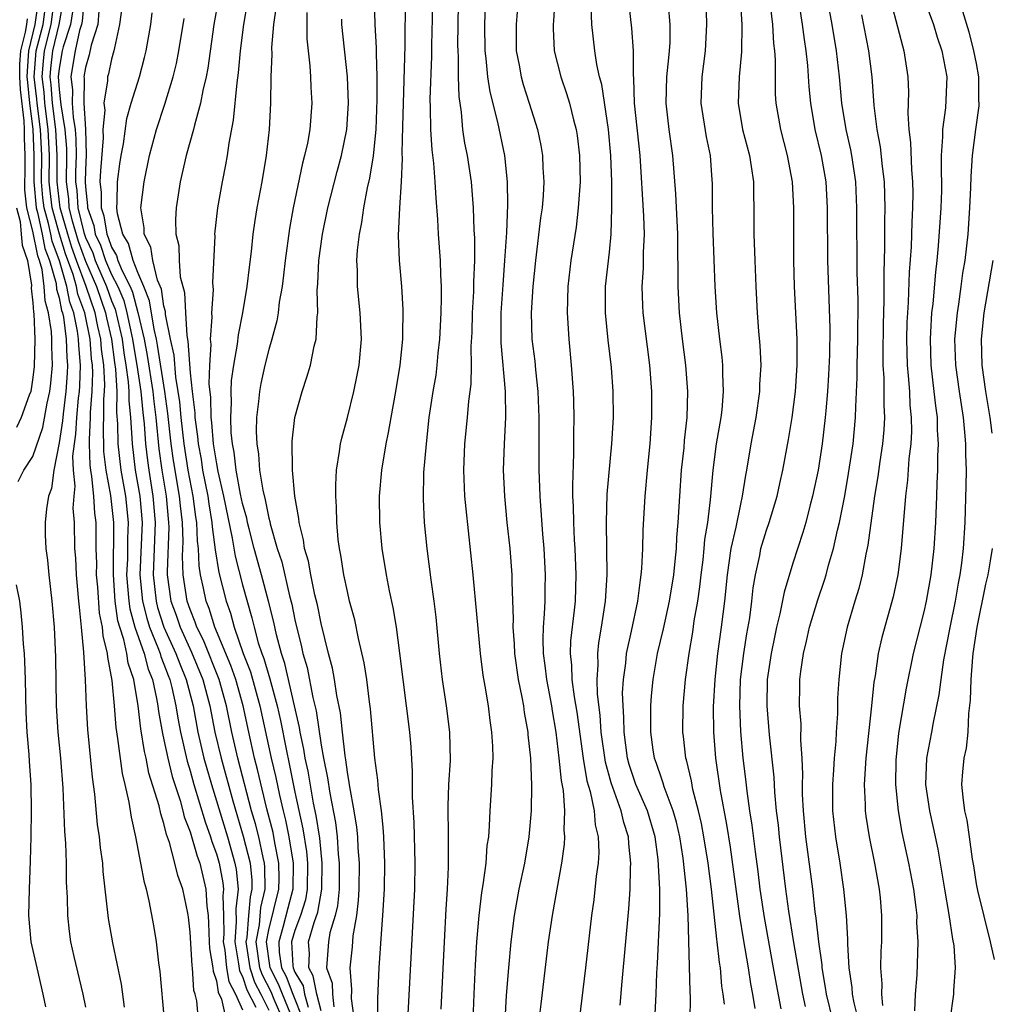
# Model space of a CAD drawing. Units: inches. Extents: x 2505000 to 2508000, y 1485000 to 1488000.
# Drawn here: x 2505760 to 2505834, y 1485650 to 1485725 of the extents above; entities that cross this region are included whole.
import ezdxf

# ---------------------------------------------------------------- set-up
doc = ezdxf.new("R2010")
doc.units = ezdxf.units.IN
doc.header["$MEASUREMENT"] = 0
doc.layers.add('LD25051485_2ft', color=232, linetype='Continuous')

msp = doc.modelspace()

# ---------------------------------------------------------------- linework, layer by layer
at = {"layer": 'LD25051485_2ft'}
for points, elevation in [([(2505822.048, 1485649), (2505821.572, 1485651), (2505821.511, 1485651.511), (2505821.245, 1485653), (2505821.233, 1485653.233), (2505820.987, 1485655), (2505820.795, 1485656.795), (2505820.719, 1485657.281), (2505820.521, 1485659), (2505820.009, 1485663), (2505819.814, 1485665), (2505819.747, 1485666.253), (2505819.739, 1485667), (2505819.771, 1485667.771), (2505819.719, 1485669), (2505819.623, 1485670.377), (2505819.636, 1485671.636), (2505819.517, 1485673), (2505819.528, 1485674.472), (2505819.54, 1485675), (2505819.611, 1485675.61), (2505819.818, 1485677), (2505820.057, 1485677.943), (2505820.284, 1485679), (2505820.904, 1485681.096), (2505821.417, 1485682.583), (2505821.543, 1485683), (2505821.737, 1485683.737), (2505822.119, 1485685), (2505822.421, 1485686.421), (2505822.57, 1485687), (2505822.965, 1485689.036), (2505823.266, 1485690.734), (2505823.607, 1485693), (2505823.801, 1485695), (2505823.813, 1485695.813), (2505823.928, 1485698.071), (2505823.922, 1485699), (2505823.966, 1485701), (2505823.986, 1485703.986), (2505823.929, 1485706.07), (2505823.898, 1485711), (2505823.81, 1485713), (2505823.512, 1485715), (2505823.433, 1485715.433), (2505823.08, 1485717), (2505822.759, 1485719), (2505822.579, 1485721), (2505822.342, 1485723), (2505822.003, 1485725), (2505821, 1485730.51)], 7782), ([(2505768.003, 1485728.003), (2505767.615, 1485725), (2505767.218, 1485723.218), (2505767.182, 1485723), (2505767, 1485722.356), (2505766.769, 1485721.23), (2505766.7, 1485721), (2505766.694, 1485720.694), (2505766.415, 1485719), (2505766.475, 1485718.476), (2505766.335, 1485717), (2505766.351, 1485716.351), (2505766.156, 1485713.845), (2505766.118, 1485713), (2505766.203, 1485712.203), (2505766.196, 1485711), (2505766.414, 1485710.414), (2505766.633, 1485709), (2505766.752, 1485708.752), (2505767, 1485708.002), (2505767.383, 1485707.383), (2505767.486, 1485707), (2505767.803, 1485706.197), (2505768.412, 1485705), (2505768.588, 1485704.588), (2505769.012, 1485703.011), (2505769.483, 1485701), (2505769.73, 1485699.73), (2505770.147, 1485697), (2505770.219, 1485696.219), (2505770.378, 1485695), (2505770.62, 1485692.62), (2505770.85, 1485691), (2505771.176, 1485689), (2505771.359, 1485687), (2505771.37, 1485686.63), (2505771.242, 1485683.242), (2505771.251, 1485683), (2505771.53, 1485681), (2505771.922, 1485679.922), (2505772.226, 1485679), (2505773.094, 1485677.094), (2505773.958, 1485675), (2505774.503, 1485673), (2505774.896, 1485671), (2505775.359, 1485669), (2505776.253, 1485665.748), (2505777.057, 1485663.057), (2505777.578, 1485661), (2505777.704, 1485659.704), (2505777.712, 1485659), (2505777.573, 1485658.427), (2505777.444, 1485657), (2505777.314, 1485655.314), (2505777.255, 1485655), (2505777.552, 1485653), (2505777.912, 1485651.912), (2505778.39, 1485651), (2505779, 1485649.77)], 7738), ([(2505826.142, 1485728.143), (2505827.365, 1485723.365), (2505827.484, 1485723), (2505827.788, 1485721), (2505827.832, 1485719.832), (2505827.816, 1485719), (2505827.777, 1485718.223), (2505827.851, 1485717), (2505827.988, 1485715.988), (2505828.063, 1485713.937), (2505828.149, 1485713), (2505828.16, 1485712.16), (2505828.147, 1485711), (2505828.084, 1485709.916), (2505828.029, 1485708.029), (2505827.891, 1485706.109), (2505827.817, 1485703.817), (2505827.754, 1485703), (2505827.717, 1485702.283), (2505827.685, 1485701), (2505827.732, 1485699), (2505827.821, 1485698.178), (2505827.902, 1485697), (2505827.947, 1485695.947), (2505828.048, 1485695), (2505828.059, 1485693.94), (2505828.006, 1485693), (2505827.866, 1485691.866), (2505827.77, 1485690.23), (2505827.615, 1485689), (2505827.288, 1485685), (2505827.03, 1485683), (2505826.671, 1485681.329), (2505825.794, 1485678.206), (2505825.525, 1485677), (2505825.28, 1485675.28), (2505825.192, 1485674.809), (2505825.019, 1485673), (2505824.583, 1485669), (2505824.459, 1485667), (2505824.528, 1485665.472), (2505824.53, 1485665), (2505824.583, 1485664.583), (2505824.831, 1485663), (2505825.244, 1485661), (2505825.597, 1485659), (2505825.664, 1485658.337), (2505825.775, 1485657), (2505825.769, 1485655), (2505825.725, 1485654.275), (2505825.699, 1485653), (2505825.789, 1485651.789), (2505825.772, 1485651), (2505825.859, 1485650.141)], 7786), ([(2505761.431, 1485727), (2505761.153, 1485725), (2505760.654, 1485723), (2505760.551, 1485721.45), (2505760.54, 1485721), (2505760.571, 1485720.571), (2505760.748, 1485719), (2505760.992, 1485717.008), (2505761.078, 1485715), (2505761.064, 1485713), (2505761.243, 1485711), (2505761.339, 1485710.661), (2505761.709, 1485709), (2505761.913, 1485707.913), (2505762.26, 1485707), (2505762.764, 1485705.236), (2505762.806, 1485704.806), (2505763, 1485704.143), (2505763.184, 1485703.184), (2505763.253, 1485703), (2505763.321, 1485702.679), (2505763.543, 1485701), (2505763.58, 1485699.58), (2505763.63, 1485699), (2505763.61, 1485698.39), (2505763.516, 1485697), (2505763.294, 1485695.294), (2505763.252, 1485694.748), (2505763, 1485693.079), (2505762.594, 1485691), (2505762.411, 1485689.589), (2505762.192, 1485689), (2505762.033, 1485688.033), (2505761.934, 1485687), (2505761.94, 1485686.06), (2505761.982, 1485685), (2505762.112, 1485684.112), (2505762.213, 1485683), (2505762.451, 1485681), (2505762.615, 1485679), (2505762.716, 1485676.716), (2505762.784, 1485673), (2505762.905, 1485671), (2505763.107, 1485669), (2505763.29, 1485666.71), (2505763.4, 1485663.4), (2505763.48, 1485662.52), (2505763.527, 1485661), (2505763.542, 1485659.542), (2505763.616, 1485658.384), (2505763.634, 1485657), (2505763.772, 1485655.772), (2505763.875, 1485655), (2505764.119, 1485653.881), (2505764.799, 1485651), (2505765, 1485649.99)], 7724), ([(2505767.998, 1485650.002), (2505767.75, 1485651.75), (2505767.094, 1485654.906), (2505766.777, 1485656.777), (2505766.366, 1485660.366), (2505766.325, 1485661), (2505766.158, 1485662.157), (2505766.077, 1485663), (2505765.939, 1485663.939), (2505765.735, 1485666.265), (2505765.55, 1485667.55), (2505765.193, 1485671.193), (2505765.09, 1485673), (2505765.021, 1485674.979), (2505764.896, 1485677.104), (2505764.717, 1485679), (2505764.541, 1485680.541), (2505764.511, 1485681), (2505764.32, 1485683), (2505764.261, 1485684.261), (2505764.206, 1485685), (2505764.174, 1485687), (2505764.079, 1485688.079), (2505764.135, 1485689), (2505764.22, 1485689.78), (2505764.1, 1485691), (2505764.055, 1485692.055), (2505764.161, 1485693), (2505764.271, 1485693.729), (2505764.341, 1485695), (2505764.484, 1485696.484), (2505764.551, 1485697), (2505764.579, 1485697.42), (2505764.632, 1485699), (2505764.502, 1485700.502), (2505764.489, 1485701), (2505764.411, 1485701.589), (2505764.112, 1485703), (2505763.808, 1485703.809), (2505763.58, 1485705), (2505763.032, 1485706.968), (2505762.466, 1485708.466), (2505762.366, 1485709), (2505762.183, 1485709.817), (2505761.85, 1485711), (2505761.765, 1485711.765), (2505761.657, 1485713), (2505761.67, 1485715), (2505761.577, 1485717), (2505761.327, 1485719), (2505761.305, 1485719.305), (2505761.102, 1485721), (2505761.253, 1485723), (2505761.772, 1485725), (2505762.038, 1485727)], 7726), ([(2505771.039, 1485649), (2505770.714, 1485652.714), (2505770.607, 1485653.393), (2505770.424, 1485655), (2505770.225, 1485656.225), (2505769.87, 1485658.13), (2505769.668, 1485659), (2505769.507, 1485659.507), (2505769.247, 1485661), (2505768.847, 1485663), (2505768.511, 1485664.511), (2505768.348, 1485665.652), (2505768.041, 1485667), (2505767.827, 1485667.827), (2505767.485, 1485670.515), (2505767.343, 1485671.343), (2505767.224, 1485673), (2505767.053, 1485674.947), (2505766.709, 1485676.709), (2505766.695, 1485677), (2505766.349, 1485678.348), (2505766.303, 1485679), (2505766.084, 1485680.084), (2505765.943, 1485682.057), (2505765.861, 1485683), (2505765.87, 1485683.87), (2505765.832, 1485685), (2505765.814, 1485687), (2505765.718, 1485687.718), (2505765.642, 1485689), (2505765.502, 1485690.498), (2505765.41, 1485691), (2505765.367, 1485691.367), (2505765.311, 1485693), (2505765.306, 1485693.305), (2505765.394, 1485695), (2505765.395, 1485695.395), (2505765.529, 1485697), (2505765.573, 1485698.427), (2505765.543, 1485699), (2505765.479, 1485699.479), (2505765.372, 1485701), (2505764.971, 1485703), (2505764.433, 1485704.433), (2505764.324, 1485705), (2505764.064, 1485705.936), (2505763.495, 1485707.495), (2505763.021, 1485709), (2505762.456, 1485711), (2505762.31, 1485712.311), (2505762.25, 1485713), (2505762.262, 1485715), (2505762.162, 1485717), (2505761.909, 1485719), (2505761.849, 1485719.849), (2505761.712, 1485721), (2505761.796, 1485722.204), (2505761.887, 1485723), (2505762.391, 1485725), (2505762.647, 1485727)], 7728), ([(2505764.901, 1485727), (2505764.746, 1485725.254), (2505764.703, 1485725), (2505764.558, 1485724.558), (2505764.219, 1485723), (2505764.055, 1485721.945), (2505763.886, 1485721), (2505764.007, 1485720.007), (2505763.998, 1485719), (2505764.064, 1485717.936), (2505764.224, 1485717), (2505764.277, 1485716.277), (2505764.294, 1485715), (2505764.258, 1485713.742), (2505764.253, 1485713), (2505764.34, 1485712.34), (2505764.424, 1485711), (2505764.882, 1485709.118), (2505765, 1485708.758), (2505765.569, 1485707.569), (2505765.757, 1485707), (2505766.618, 1485705), (2505767, 1485703.916), (2505767.274, 1485703.274), (2505767.8, 1485701), (2505767.934, 1485699.935), (2505768.097, 1485699), (2505768.272, 1485697.728), (2505768.313, 1485697), (2505768.312, 1485696.312), (2505768.446, 1485695), (2505768.558, 1485693.441), (2505768.566, 1485693), (2505768.814, 1485691), (2505769.15, 1485689), (2505769.326, 1485687), (2505769.167, 1485683), (2505769.353, 1485681), (2505769.682, 1485679.682), (2505769.9, 1485679), (2505770.536, 1485677.463), (2505770.7, 1485677), (2505770.761, 1485676.761), (2505771, 1485676.178), (2505771.314, 1485675.314), (2505771.445, 1485675), (2505771.6, 1485674.4), (2505771.909, 1485673), (2505772.053, 1485672.053), (2505772.255, 1485671), (2505772.768, 1485668.768), (2505773, 1485668.043), (2505773.293, 1485667), (2505774.14, 1485664.14), (2505774.552, 1485663), (2505774.65, 1485662.65), (2505775, 1485661.715), (2505775.21, 1485661), (2505775.494, 1485659.494), (2505775.543, 1485659), (2505775.488, 1485658.512), (2505775.546, 1485657), (2505775.573, 1485655.573), (2505775.53, 1485655), (2505775.64, 1485654.36), (2505775.783, 1485653), (2505775.955, 1485651.956), (2505776.469, 1485651), (2505777, 1485649.799)], 7734), ([(2505787.316, 1485649), (2505787.33, 1485650.67), (2505787.436, 1485653), (2505787.596, 1485655.596), (2505787.714, 1485657), (2505787.832, 1485659), (2505787.867, 1485661), (2505787.79, 1485663), (2505787.746, 1485663.746), (2505787.604, 1485665), (2505787.374, 1485666.626), (2505787.328, 1485667.328), (2505787.096, 1485669), (2505786.769, 1485672.77), (2505786.686, 1485673.314), (2505786.48, 1485675), (2505786.288, 1485676.288), (2505785.849, 1485678.151), (2505785.566, 1485679.566), (2505785.176, 1485681), (2505785, 1485681.721), (2505784.73, 1485683), (2505784.51, 1485684.51), (2505784.395, 1485685), (2505784.301, 1485685.699), (2505784.197, 1485687), (2505784.179, 1485688.179), (2505784.124, 1485689), (2505784.118, 1485689.881), (2505784.182, 1485691), (2505784.409, 1485692.41), (2505784.469, 1485693), (2505784.566, 1485693.434), (2505785, 1485695.002), (2505785.504, 1485697), (2505785.756, 1485698.244), (2505785.892, 1485699), (2505786.07, 1485701), (2505785.989, 1485703), (2505785.785, 1485705), (2505785.772, 1485706.228), (2505785.729, 1485707), (2505785.768, 1485707.769), (2505785.92, 1485709), (2505786.106, 1485709.894), (2505786.247, 1485711), (2505786.532, 1485712.531), (2505786.716, 1485713.284), (2505787.008, 1485714.992), (2505787.203, 1485717), (2505787.279, 1485719.279), (2505787.272, 1485721), (2505787.216, 1485722.784), (2505787.224, 1485723.225), (2505787.131, 1485725), (2505787.083, 1485726.917)], 7754), ([(2505789.628, 1485649), (2505790.149, 1485659), (2505790.188, 1485661), (2505790.095, 1485664.094), (2505789.968, 1485666.032), (2505789.978, 1485667.978), (2505789.864, 1485669.864), (2505789.77, 1485671), (2505789.525, 1485673), (2505789.257, 1485675), (2505789.016, 1485677.016), (2505788.751, 1485679), (2505788.505, 1485680.505), (2505788.221, 1485681.779), (2505787.986, 1485683), (2505787.655, 1485685), (2505787.479, 1485687), (2505787.462, 1485689), (2505787.63, 1485691), (2505787.963, 1485693), (2505788.148, 1485693.853), (2505788.339, 1485695), (2505788.7, 1485697), (2505789.032, 1485699), (2505789.23, 1485701), (2505789.243, 1485701.243), (2505789.265, 1485703.265), (2505789.166, 1485705), (2505788.99, 1485707), (2505788.909, 1485708.909), (2505788.998, 1485711), (2505789.128, 1485713), (2505789.211, 1485714.789), (2505789.186, 1485715.186), (2505789.225, 1485717.225), (2505789.402, 1485723.402), (2505789.45, 1485727)], 7756), ([(2505791.536, 1485727.536), (2505791.434, 1485723.434), (2505791.432, 1485722.568), (2505791.304, 1485719.304), (2505791.334, 1485718.666), (2505791.341, 1485717), (2505791.438, 1485715.438), (2505791.578, 1485714.422), (2505791.69, 1485713), (2505791.742, 1485711.742), (2505791.883, 1485710.117), (2505791.933, 1485709), (2505792.077, 1485707), (2505792.099, 1485705.901), (2505792.161, 1485705), (2505792.17, 1485704.17), (2505792.137, 1485703), (2505792.036, 1485701), (2505791.916, 1485699.916), (2505791.84, 1485699), (2505791.747, 1485698.253), (2505791.534, 1485697), (2505791.231, 1485695), (2505791.005, 1485693), (2505790.82, 1485690.82), (2505790.782, 1485688.782), (2505790.875, 1485687), (2505791.075, 1485685), (2505791.376, 1485682.624), (2505791.606, 1485681), (2505791.757, 1485679.757), (2505792.003, 1485677), (2505792.232, 1485675), (2505792.546, 1485673), (2505792.8, 1485671), (2505792.837, 1485668.837), (2505792.729, 1485667), (2505792.659, 1485665.341), (2505792.692, 1485663), (2505792.695, 1485660.695), (2505792.617, 1485659), (2505792.515, 1485657.485), (2505792.382, 1485655), (2505792.148, 1485649.852)], 7758), ([(2505800.83, 1485727), (2505800.732, 1485725.268), (2505800.703, 1485725), (2505800.705, 1485724.705), (2505800.793, 1485723), (2505801.285, 1485721), (2505801.734, 1485719.734), (2505801.952, 1485719), (2505802.267, 1485717.733), (2505802.472, 1485717), (2505802.544, 1485716.544), (2505802.727, 1485715), (2505802.762, 1485713), (2505802.631, 1485711), (2505802.456, 1485709.544), (2505802.064, 1485707), (2505801.842, 1485705), (2505801.785, 1485703), (2505801.898, 1485701), (2505802.086, 1485699), (2505802.23, 1485697), (2505802.26, 1485696.26), (2505802.282, 1485695), (2505802.255, 1485693.746), (2505802.261, 1485692.261), (2505802.177, 1485689.823), (2505802.199, 1485689), (2505802.243, 1485688.244), (2505802.261, 1485687), (2505802.325, 1485685.675), (2505802.374, 1485685), (2505802.452, 1485683), (2505802.379, 1485681), (2505802.316, 1485680.316), (2505802.04, 1485677.961), (2505802.011, 1485677), (2505802.109, 1485676.109), (2505802.142, 1485675), (2505802.319, 1485673.681), (2505802.515, 1485672.515), (2505802.995, 1485668.995), (2505803.279, 1485667.279), (2505803.528, 1485666.472), (2505803.828, 1485665), (2505803.918, 1485663.918), (2505804.158, 1485663), (2505804.193, 1485661.807), (2505804.143, 1485661), (2505803.999, 1485659.999), (2505803.811, 1485658.189), (2505803.631, 1485657), (2505803.169, 1485653), (2505802.684, 1485649)], 7766), ([(2505813.78, 1485650.22), (2505813.695, 1485651), (2505813.595, 1485651.595), (2505813.473, 1485653), (2505813.4, 1485653.4), (2505813.239, 1485655), (2505813.204, 1485655.204), (2505812.795, 1485659), (2505812.537, 1485661), (2505812.217, 1485663), (2505812.03, 1485664.03), (2505811.806, 1485665), (2505811.382, 1485666.618), (2505811.268, 1485667.268), (2505810.889, 1485668.889), (2505810.847, 1485669), (2505810.665, 1485670.665), (2505810.613, 1485671), (2505810.641, 1485673), (2505810.816, 1485675), (2505811.086, 1485677), (2505811.367, 1485678.632), (2505811.484, 1485679.484), (2505811.751, 1485681), (2505811.912, 1485682.088), (2505812.006, 1485683), (2505812.151, 1485684.15), (2505812.239, 1485685), (2505812.291, 1485685.709), (2505812.512, 1485687), (2505812.729, 1485688.73), (2505812.917, 1485691), (2505813.188, 1485693), (2505813.527, 1485695), (2505813.603, 1485695.604), (2505813.723, 1485697), (2505813.656, 1485698.344), (2505813.661, 1485699), (2505813.61, 1485699.61), (2505813.429, 1485701), (2505813.205, 1485703), (2505813.083, 1485705), (2505812.928, 1485709.072), (2505812.885, 1485711), (2505812.874, 1485712.874), (2505812.859, 1485713.141), (2505812.714, 1485715), (2505812.426, 1485716.426), (2505812.02, 1485719), (2505812.075, 1485721), (2505812.336, 1485723), (2505812.452, 1485725), (2505812.387, 1485727)], 7774), ([(2505814.988, 1485727), (2505815.103, 1485725), (2505815.091, 1485722.909), (2505814.904, 1485721), (2505814.835, 1485719), (2505815.174, 1485717), (2505815.696, 1485715), (2505815.838, 1485714.162), (2505815.996, 1485713), (2505816.005, 1485712.005), (2505816.036, 1485711), (2505816.035, 1485709), (2505816.096, 1485707), (2505816.183, 1485705), (2505816.295, 1485703), (2505816.393, 1485701.607), (2505816.495, 1485700.495), (2505816.552, 1485699), (2505816.468, 1485697.532), (2505816.465, 1485697), (2505816.178, 1485695), (2505815.8, 1485693), (2505815.467, 1485691), (2505815.387, 1485690.613), (2505815.15, 1485689), (2505815, 1485688.392), (2505814.65, 1485686.65), (2505814.268, 1485685), (2505813.982, 1485683), (2505813.781, 1485681), (2505813.53, 1485679), (2505813.252, 1485677), (2505813.043, 1485675), (2505812.933, 1485672.934), (2505812.953, 1485671), (2505813.114, 1485669), (2505813.465, 1485666.535), (2505813.947, 1485663.947), (2505814.219, 1485662.219), (2505814.94, 1485656.94), (2505815.217, 1485655.217), (2505815.599, 1485653), (2505815.772, 1485651.772), (2505815.921, 1485651), (2505816.099, 1485649.901)], 7776), ([(2505829.013, 1485727.013), (2505829.734, 1485725), (2505830.031, 1485724.031), (2505830.384, 1485723), (2505830.757, 1485721), (2505830.656, 1485718.656), (2505830.419, 1485717), (2505830.437, 1485716.437), (2505830.336, 1485715), (2505830.322, 1485713.678), (2505830.352, 1485713), (2505830.344, 1485712.345), (2505830.308, 1485711), (2505830.264, 1485710.264), (2505830.111, 1485708.111), (2505830.001, 1485707), (2505829.89, 1485706.11), (2505829.691, 1485703.69), (2505829.6, 1485703), (2505829.52, 1485701.52), (2505829.477, 1485701), (2505829.542, 1485699), (2505829.78, 1485697), (2505829.892, 1485695.892), (2505830.019, 1485695), (2505830.029, 1485694.03), (2505830.108, 1485693), (2505830.056, 1485692.056), (2505830.061, 1485691), (2505830.006, 1485690.005), (2505829.982, 1485689), (2505829.899, 1485687), (2505829.771, 1485685), (2505829.543, 1485683), (2505829.184, 1485681), (2505829, 1485680.164), (2505828.194, 1485677), (2505827.649, 1485674.351), (2505827.078, 1485670.922), (2505826.858, 1485668.858), (2505826.832, 1485667), (2505827.036, 1485665), (2505827.339, 1485663.339), (2505827.841, 1485661), (2505828.205, 1485659), (2505828.403, 1485657.598), (2505828.459, 1485657), (2505828.457, 1485656.457), (2505828.558, 1485655), (2505828.465, 1485652.465), (2505828.338, 1485651), (2505828.283, 1485649.717)], 7788), ([(2505773.632, 1485649), (2505773.511, 1485650.489), (2505773.385, 1485651), (2505773.287, 1485651.287), (2505773.17, 1485653), (2505773.145, 1485653.145), (2505773, 1485655.715), (2505772.87, 1485656.87), (2505772.821, 1485657.179), (2505772.434, 1485659), (2505772.049, 1485660.049), (2505771.841, 1485661), (2505771.424, 1485662.576), (2505771.191, 1485663.191), (2505771, 1485664.024), (2505770.75, 1485664.75), (2505770.628, 1485665.372), (2505769.852, 1485667.852), (2505769.635, 1485669), (2505769.511, 1485669.511), (2505769.239, 1485671.238), (2505769.041, 1485673), (2505768.691, 1485675), (2505768.256, 1485676.256), (2505768.154, 1485677), (2505767.94, 1485678.06), (2505767.626, 1485679), (2505767.49, 1485679.49), (2505767.28, 1485681), (2505767.141, 1485683), (2505767.17, 1485687), (2505766.949, 1485689.051), (2505766.593, 1485691), (2505766.423, 1485692.423), (2505766.38, 1485694.38), (2505766.412, 1485695), (2505766.414, 1485696.414), (2505766.463, 1485697), (2505766.479, 1485697.521), (2505766.402, 1485699), (2505766.236, 1485700.236), (2505766.182, 1485701), (2505765.96, 1485701.959), (2505765.758, 1485703), (2505765.071, 1485705), (2505764.323, 1485707), (2505763.976, 1485707.976), (2505763.653, 1485709), (2505763.07, 1485711), (2505762.844, 1485713), (2505762.854, 1485715), (2505762.746, 1485717), (2505762.492, 1485719), (2505762.393, 1485720.393), (2505762.321, 1485721), (2505762.365, 1485721.635), (2505762.52, 1485723), (2505763.013, 1485725), (2505763.302, 1485726.698)], 7730), ([(2505775.151, 1485726.849), (2505774.817, 1485725), (2505774.34, 1485721.661), (2505774.216, 1485721), (2505773.968, 1485719.968), (2505773.793, 1485719), (2505773.329, 1485717.329), (2505773.262, 1485717), (2505772.703, 1485715), (2505772.235, 1485713), (2505771.933, 1485711), (2505771.89, 1485710.11), (2505771.916, 1485709), (2505772.127, 1485708.127), (2505772.163, 1485707), (2505772.242, 1485705.758), (2505772.559, 1485704.559), (2505772.633, 1485703), (2505772.738, 1485701.262), (2505772.828, 1485700.829), (2505773, 1485698.414), (2505773.148, 1485697), (2505773.356, 1485695.356), (2505773.365, 1485695), (2505773.57, 1485693.57), (2505773.616, 1485693), (2505773.831, 1485691.831), (2505773.953, 1485691), (2505774.344, 1485689), (2505774.419, 1485688.419), (2505774.666, 1485687), (2505774.677, 1485686.677), (2505774.908, 1485684.908), (2505775.19, 1485683.19), (2505775.744, 1485681), (2505776.072, 1485680.072), (2505776.351, 1485679), (2505777.047, 1485677), (2505777.598, 1485675.598), (2505778.323, 1485673), (2505779.196, 1485669), (2505779.54, 1485667.54), (2505779.817, 1485666.183), (2505780.092, 1485665), (2505780.277, 1485664.277), (2505780.535, 1485663), (2505780.859, 1485661), (2505780.828, 1485659), (2505780.447, 1485657.553), (2505780.081, 1485656.081), (2505779.767, 1485655), (2505779.806, 1485654.194), (2505779.984, 1485653), (2505780.332, 1485652.332), (2505780.835, 1485651), (2505781.631, 1485649)], 7744), ([(2505777.358, 1485726.642), (2505777.075, 1485725), (2505776.828, 1485723), (2505776.672, 1485721.328), (2505776.552, 1485720.552), (2505776.29, 1485717.709), (2505775.946, 1485715.945), (2505775.825, 1485715), (2505775.706, 1485714.294), (2505775.434, 1485713), (2505775.077, 1485711), (2505774.867, 1485709), (2505774.872, 1485708.872), (2505774.705, 1485705.294), (2505774.745, 1485704.745), (2505774.627, 1485703), (2505774.657, 1485702.657), (2505774.524, 1485701), (2505774.57, 1485700.57), (2505774.469, 1485699), (2505774.429, 1485697.571), (2505774.546, 1485696.546), (2505774.584, 1485695), (2505774.636, 1485694.636), (2505774.769, 1485693), (2505775, 1485691.471), (2505775.108, 1485690.892), (2505775.547, 1485689), (2505776.21, 1485685.79), (2505776.426, 1485684.426), (2505777, 1485682.25), (2505777.716, 1485679.716), (2505777.875, 1485679), (2505778.199, 1485677.801), (2505778.467, 1485677), (2505778.618, 1485676.617), (2505779.07, 1485675.07), (2505779.632, 1485673), (2505779.886, 1485671.886), (2505780.317, 1485669.683), (2505780.568, 1485668.568), (2505781, 1485666.418), (2505781.604, 1485663.604), (2505781.879, 1485661.879), (2505781.966, 1485661), (2505781.933, 1485659), (2505781.793, 1485658.207), (2505781.417, 1485657), (2505781, 1485655.865), (2505780.749, 1485655), (2505780.837, 1485653.163), (2505780.861, 1485653), (2505781, 1485652.667), (2505781.619, 1485651.619), (2505781.739, 1485651), (2505781.996, 1485650.004)], 7746), ([(2505783, 1485649.731), (2505782.673, 1485651), (2505782.402, 1485652.402), (2505782.048, 1485653), (2505782.098, 1485654.098), (2505782.037, 1485655), (2505782.463, 1485656.463), (2505782.741, 1485657.259), (2505783.057, 1485659), (2505783.089, 1485661), (2505782.889, 1485662.889), (2505782.623, 1485664.623), (2505782.418, 1485665.582), (2505782.006, 1485668.006), (2505781.788, 1485669), (2505781.687, 1485669.687), (2505781.402, 1485671), (2505781.35, 1485671.35), (2505780.975, 1485673), (2505780.227, 1485676.227), (2505779.966, 1485677), (2505779.588, 1485678.412), (2505779.384, 1485679.384), (2505778.99, 1485680.99), (2505778.457, 1485683), (2505777.891, 1485685), (2505777.499, 1485686.501), (2505777.375, 1485687), (2505777.314, 1485687.314), (2505777, 1485688.445), (2505776.851, 1485689.148), (2505776.505, 1485691), (2505776.357, 1485692.357), (2505776.227, 1485693), (2505776.134, 1485693.866), (2505776.101, 1485695), (2505776.161, 1485696.161), (2505776.13, 1485697), (2505776.159, 1485697.841), (2505776.322, 1485699), (2505776.611, 1485700.611), (2505776.679, 1485701.321), (2505777.023, 1485703), (2505777.359, 1485705), (2505777.526, 1485706.474), (2505777.689, 1485707.689), (2505777.822, 1485709), (2505777.961, 1485710.039), (2505778.123, 1485711), (2505778.494, 1485713), (2505778.826, 1485715), (2505779.047, 1485717), (2505779.158, 1485719), (2505779.196, 1485721), (2505779.26, 1485722.74), (2505779.245, 1485723.245), (2505779.389, 1485725), (2505779.599, 1485726.401)], 7748), ([(2505793.455, 1485726.545), (2505793.418, 1485723.417), (2505793.423, 1485723), (2505793.459, 1485722.541), (2505793.466, 1485721), (2505793.498, 1485719.499), (2505793.684, 1485718.316), (2505793.797, 1485717), (2505793.952, 1485715.952), (2505794.145, 1485715), (2505794.443, 1485713), (2505794.607, 1485711), (2505794.664, 1485709.336), (2505794.704, 1485708.704), (2505794.704, 1485707), (2505794.637, 1485705.363), (2505794.634, 1485704.633), (2505794.539, 1485703), (2505794.498, 1485701.502), (2505794.434, 1485700.434), (2505794.453, 1485699), (2505794.438, 1485697.562), (2505794.26, 1485696.26), (2505794.154, 1485695), (2505793.948, 1485693), (2505793.876, 1485691), (2505793.954, 1485689), (2505794.034, 1485688.035), (2505794.589, 1485683), (2505795.126, 1485677), (2505795.341, 1485675.34), (2505795.5, 1485674.5), (2505795.748, 1485673), (2505795.879, 1485671.879), (2505796.016, 1485671), (2505796.078, 1485669.922), (2505796.095, 1485669), (2505796.033, 1485668.033), (2505796.01, 1485667), (2505795.881, 1485665), (2505795.835, 1485663.835), (2505795.763, 1485663), (2505795.659, 1485662.341), (2505795.564, 1485661), (2505795.341, 1485659.341), (2505795.236, 1485658.764), (2505795.024, 1485657), (2505794.861, 1485655), (2505794.757, 1485653.243), (2505794.646, 1485651), (2505794.573, 1485649)], 7760), ([(2505795.509, 1485726.491), (2505795.469, 1485725), (2505795.496, 1485723), (2505795.579, 1485722.421), (2505795.71, 1485721), (2505795.866, 1485719.867), (2505796.457, 1485717.543), (2505796.99, 1485715), (2505797.211, 1485713), (2505797.231, 1485711.231), (2505797.14, 1485709.141), (2505797.003, 1485707.003), (2505796.857, 1485705.143), (2505796.717, 1485703), (2505796.717, 1485700.717), (2505797.056, 1485697), (2505797.067, 1485695), (2505796.961, 1485693), (2505796.905, 1485691), (2505796.995, 1485689), (2505797.18, 1485687), (2505797.396, 1485685), (2505797.552, 1485683), (2505797.549, 1485682.451), (2505797.654, 1485679.654), (2505797.632, 1485679), (2505797.726, 1485677.726), (2505797.749, 1485677), (2505798.041, 1485675), (2505798.324, 1485673.676), (2505798.44, 1485673), (2505798.502, 1485672.502), (2505798.773, 1485671), (2505798.783, 1485670.783), (2505798.968, 1485669), (2505799.046, 1485666.954), (2505799.019, 1485665), (2505798.842, 1485663), (2505798.511, 1485661), (2505798.102, 1485659), (2505797.745, 1485657), (2505797.487, 1485655), (2505797.291, 1485653), (2505797.117, 1485650.882), (2505797.016, 1485649)], 7762), ([(2505805.833, 1485650.167), (2505805.966, 1485651.966), (2505806.483, 1485657.518), (2505806.577, 1485659), (2505806.607, 1485660.607), (2505806.638, 1485661), (2505806.479, 1485662.479), (2505806.465, 1485663), (2505806.102, 1485664.102), (2505805.91, 1485665), (2505805.129, 1485667.129), (2505804.695, 1485668.695), (2505804.383, 1485671), (2505804.299, 1485672.299), (2505804.094, 1485673.905), (2505804.062, 1485675), (2505804.139, 1485676.139), (2505804.11, 1485677), (2505804.195, 1485677.805), (2505804.411, 1485679), (2505804.717, 1485681), (2505804.826, 1485683), (2505804.778, 1485687), (2505804.844, 1485689.156), (2505805.193, 1485693), (2505805.305, 1485695), (2505805.3, 1485697), (2505805.166, 1485698.834), (2505804.906, 1485700.906), (2505804.696, 1485703), (2505804.717, 1485705), (2505805, 1485707.618), (2505805.132, 1485709), (2505805.192, 1485711), (2505805.178, 1485713), (2505805.12, 1485715), (2505804.946, 1485717), (2505804.414, 1485720.414), (2505804.251, 1485721), (2505804.045, 1485721.955), (2505803.891, 1485723), (2505803.664, 1485725), (2505803.616, 1485726.384)], 7768), ([(2505808.508, 1485649.492), (2505808.58, 1485651), (2505808.625, 1485652.625), (2505808.677, 1485653.324), (2505808.853, 1485657.147), (2505808.861, 1485659), (2505808.734, 1485661.267), (2505808.491, 1485663), (2505807.914, 1485665), (2505807.033, 1485667), (2505806.522, 1485668.523), (2505806.392, 1485669), (2505806.118, 1485671), (2505806.11, 1485672.109), (2505806.042, 1485673), (2505806.013, 1485673.986), (2505806.078, 1485675), (2505806.259, 1485676.259), (2505806.317, 1485677), (2505806.698, 1485678.698), (2505807.179, 1485681), (2505807.369, 1485682.631), (2505807.439, 1485683), (2505807.484, 1485683.484), (2505807.55, 1485685), (2505807.59, 1485686.411), (2505807.728, 1485689), (2505807.905, 1485691), (2505808.107, 1485693), (2505808.244, 1485695), (2505808.24, 1485697), (2505808.086, 1485699), (2505807.586, 1485703), (2505807.555, 1485703.556), (2505807.515, 1485705), (2505807.603, 1485706.397), (2505807.615, 1485707.615), (2505807.676, 1485709), (2505807.629, 1485710.371), (2505807.34, 1485715), (2505806.929, 1485719), (2505806.878, 1485720.877), (2505806.839, 1485721.162), (2505806.833, 1485723), (2505806.725, 1485724.725), (2505806.502, 1485726.502)], 7770), ([(2505811.177, 1485649), (2505811.204, 1485650.796), (2505811.177, 1485651.177), (2505811.012, 1485657), (2505810.891, 1485659), (2505810.628, 1485661.372), (2505810.368, 1485663), (2505810.12, 1485664.12), (2505809.874, 1485665), (2505809.189, 1485666.811), (2505809.108, 1485667.108), (2505809, 1485667.394), (2505808.607, 1485668.607), (2505808.452, 1485669), (2505808.344, 1485669.656), (2505808.156, 1485671), (2505808.176, 1485672.176), (2505808.167, 1485673), (2505808.222, 1485673.778), (2505808.343, 1485675), (2505808.68, 1485677), (2505809.125, 1485678.876), (2505809.593, 1485681), (2505809.916, 1485683), (2505810.036, 1485684.036), (2505810.115, 1485685), (2505810.148, 1485685.852), (2505810.253, 1485687), (2505810.369, 1485689), (2505810.508, 1485691), (2505810.699, 1485692.699), (2505810.745, 1485693.255), (2505810.951, 1485695), (2505811.002, 1485697), (2505810.843, 1485699), (2505810.592, 1485701), (2505810.366, 1485703), (2505810.253, 1485705), (2505810.264, 1485705.736), (2505810.218, 1485708.218), (2505810.223, 1485709), (2505810.083, 1485712.083), (2505809.858, 1485715), (2505809.567, 1485717), (2505809.329, 1485719), (2505809.392, 1485721), (2505809.53, 1485722.471), (2505809.598, 1485723), (2505809.631, 1485723.631), (2505809.64, 1485725), (2505809.511, 1485726.488)], 7772), ([(2505818.121, 1485649.879), (2505817.755, 1485651.755), (2505817.542, 1485653), (2505816.839, 1485656.839), (2505816.516, 1485659), (2505816.353, 1485660.353), (2505816.145, 1485661.855), (2505815.899, 1485663.899), (2505815.722, 1485665), (2505815.509, 1485666.492), (2505815.416, 1485667.416), (2505815.225, 1485669), (2505815.035, 1485671.035), (2505814.952, 1485673), (2505815.023, 1485675), (2505815.263, 1485677), (2505815.497, 1485678.504), (2505815.713, 1485679.713), (2505815.883, 1485681), (2505815.985, 1485682.015), (2505816.152, 1485683), (2505816.478, 1485684.479), (2505816.574, 1485685), (2505817, 1485686.409), (2505817.205, 1485687), (2505817.816, 1485689), (2505818.019, 1485689.981), (2505818.252, 1485691), (2505818.673, 1485693.327), (2505818.945, 1485695), (2505819.205, 1485697), (2505819.346, 1485699), (2505819.347, 1485701), (2505819.145, 1485705), (2505819.086, 1485707), (2505819.073, 1485711), (2505818.979, 1485713), (2505818.61, 1485715), (2505818.081, 1485717), (2505817.737, 1485719), (2505817.689, 1485719.688), (2505817.677, 1485721), (2505817.687, 1485722.313), (2505817.635, 1485723), (2505817.561, 1485723.561), (2505817.474, 1485725), (2505817.284, 1485726.716)], 7778), ([(2505819.482, 1485726.518), (2505819.717, 1485725), (2505819.86, 1485723.86), (2505819.998, 1485723), (2505820.124, 1485721.876), (2505820.238, 1485720.237), (2505820.354, 1485719), (2505820.691, 1485717), (2505821.179, 1485715), (2505821.523, 1485713), (2505821.633, 1485711), (2505821.648, 1485707), (2505821.823, 1485701.823), (2505821.798, 1485699.798), (2505821.738, 1485698.262), (2505821.654, 1485697), (2505821.513, 1485695.513), (2505821.48, 1485695), (2505821.244, 1485693), (2505820.935, 1485691), (2505820.518, 1485689), (2505820.331, 1485688.332), (2505819.995, 1485687), (2505819.775, 1485686.225), (2505819, 1485683.89), (2505818.333, 1485681.667), (2505818.014, 1485680.014), (2505817.767, 1485679), (2505817.633, 1485678.367), (2505817.346, 1485677), (2505817.059, 1485675), (2505817.021, 1485673), (2505817.203, 1485670.797), (2505817.545, 1485667.545), (2505817.597, 1485666.402), (2505817.743, 1485665), (2505817.884, 1485663.884), (2505817.967, 1485663), (2505818.447, 1485659), (2505818.674, 1485657.326), (2505819.053, 1485654.947), (2505819.738, 1485651), (2505819.956, 1485650.044)], 7780), ([(2505759.871, 1485690.129), (2505760.304, 1485691), (2505761, 1485692.037), (2505761.752, 1485694.248), (2505762.097, 1485696.097), (2505762.294, 1485697), (2505762.363, 1485697.637), (2505762.486, 1485699), (2505762.432, 1485700.432), (2505762.445, 1485701), (2505762.423, 1485701.577), (2505762.196, 1485703), (2505761.925, 1485703.925), (2505761.858, 1485705), (2505761.696, 1485706.305), (2505761.497, 1485707), (2505761.36, 1485707.36), (2505761, 1485709.239), (2505760.531, 1485711), (2505760.373, 1485712.374), (2505760.372, 1485713), (2505760.402, 1485713.598), (2505760.412, 1485715), (2505760.347, 1485716.347), (2505760.363, 1485717), (2505760.338, 1485717.662), (2505760.056, 1485720.056), (2505759.987, 1485721), (2505760.01, 1485721.99), (2505760.077, 1485723), (2505760.426, 1485724.425), (2505760.53, 1485725), (2505760.572, 1485725.428)], 7722), ([(2505764.024, 1485725.976), (2505763.858, 1485725), (2505763.304, 1485723.304), (2505763.238, 1485723), (2505763, 1485721.644), (2505762.93, 1485721), (2505763, 1485720.052), (2505763.114, 1485719.114), (2505763.12, 1485718.879), (2505763.442, 1485717), (2505763.549, 1485715.549), (2505763.557, 1485715), (2505763.532, 1485713), (2505763.703, 1485711.703), (2505763.747, 1485711), (2505763.987, 1485710.013), (2505764.456, 1485708.456), (2505765, 1485706.932), (2505765.845, 1485705), (2505766.543, 1485703), (2505766.617, 1485702.617), (2505766.992, 1485701), (2505767.218, 1485699.218), (2505767.296, 1485698.704), (2505767.391, 1485697), (2505767.39, 1485695.39), (2505767.463, 1485694.537), (2505767.489, 1485693), (2505767.718, 1485691), (2505768.062, 1485689), (2505768.262, 1485687), (2505768.214, 1485685.786), (2505768.207, 1485684.207), (2505768.153, 1485683), (2505768.316, 1485681), (2505768.399, 1485680.399), (2505768.787, 1485679), (2505769.479, 1485677), (2505769.789, 1485675.79), (2505770.114, 1485675), (2505770.443, 1485673.557), (2505770.532, 1485673), (2505770.579, 1485672.579), (2505770.884, 1485670.884), (2505771, 1485670.41), (2505771.287, 1485669), (2505771.621, 1485667.621), (2505772.225, 1485665.775), (2505772.432, 1485665), (2505772.538, 1485664.538), (2505773, 1485663.383), (2505773.53, 1485661.53), (2505773.728, 1485661), (2505774.199, 1485659), (2505774.279, 1485657.721), (2505774.369, 1485657), (2505774.407, 1485656.407), (2505774.446, 1485655), (2505774.474, 1485654.474), (2505774.728, 1485653), (2505774.745, 1485652.745), (2505775, 1485652), (2505775.142, 1485651.142), (2505775.392, 1485650.608), (2505775.745, 1485649)], 7732), ([(2505766.025, 1485726.025), (2505765.94, 1485725), (2505765.435, 1485723.436), (2505765.299, 1485722.701), (2505765, 1485721.713), (2505764.887, 1485721), (2505764.899, 1485720.899), (2505764.883, 1485719), (2505765.011, 1485717.011), (2505765.056, 1485715.056), (2505765, 1485713.895), (2505764.975, 1485713), (2505765, 1485712.624), (2505765.157, 1485711.157), (2505765.156, 1485711), (2505765.657, 1485709.657), (2505765.759, 1485709), (2505766.16, 1485708.16), (2505766.544, 1485707), (2505767, 1485705.933), (2505767.474, 1485705), (2505767.931, 1485703.931), (2505768.179, 1485703), (2505768.607, 1485701), (2505768.651, 1485700.651), (2505768.939, 1485699), (2505769.233, 1485697), (2505769.381, 1485695.381), (2505769.483, 1485694.517), (2505769.589, 1485693), (2505769.735, 1485691.735), (2505769.839, 1485691), (2505770.162, 1485689), (2505770.335, 1485687), (2505770.189, 1485683), (2505770.397, 1485681), (2505770.517, 1485680.517), (2505771.003, 1485679), (2505771.913, 1485677), (2505772.203, 1485676.203), (2505772.706, 1485675), (2505773.226, 1485673), (2505773.594, 1485671), (2505774.05, 1485669), (2505774.622, 1485667), (2505775.846, 1485663), (2505776.422, 1485661), (2505776.513, 1485660.513), (2505776.662, 1485659), (2505776.494, 1485657.507), (2505776.522, 1485656.522), (2505776.407, 1485655), (2505776.699, 1485653.301), (2505776.769, 1485652.769), (2505777, 1485652.339), (2505777.333, 1485651.333), (2505778.007, 1485649.993)], 7736), ([(2505780.1, 1485649), (2505779.417, 1485650.583), (2505779.178, 1485651.178), (2505778.492, 1485652.492), (2505778.323, 1485653), (2505778.042, 1485655), (2505778.284, 1485656.283), (2505778.393, 1485657.607), (2505778.732, 1485659), (2505778.713, 1485660.713), (2505778.685, 1485661), (2505778.577, 1485661.423), (2505778.235, 1485663), (2505777.989, 1485663.988), (2505777.691, 1485665), (2505776.647, 1485669), (2505776.186, 1485671), (2505775.775, 1485673), (2505775.209, 1485675), (2505774.007, 1485678.007), (2505773.505, 1485679), (2505773.387, 1485679.387), (2505773, 1485680.36), (2505772.784, 1485681), (2505772.468, 1485683), (2505772.413, 1485684.414), (2505772.456, 1485685.544), (2505772.413, 1485687), (2505772.259, 1485688.259), (2505772.196, 1485689), (2505771.735, 1485691.735), (2505771.56, 1485693), (2505771.307, 1485695.308), (2505771.069, 1485697), (2505770.518, 1485700.518), (2505770.424, 1485701), (2505770.247, 1485701.753), (2505769.906, 1485703.906), (2505769.467, 1485705), (2505769, 1485706.085), (2505768.638, 1485707), (2505768.291, 1485708.291), (2505767.853, 1485709), (2505767.45, 1485710.55), (2505767.401, 1485711), (2505767.436, 1485711.437), (2505767.453, 1485713), (2505767.628, 1485714.372), (2505767.728, 1485715), (2505767.902, 1485715.902), (2505768.173, 1485717.827), (2505768.508, 1485719), (2505769.131, 1485721), (2505769.527, 1485722.474), (2505769.653, 1485723), (2505769.991, 1485725), (2505770.11, 1485725.89)], 7740), ([(2505780.868, 1485649), (2505780.04, 1485651), (2505779.755, 1485651.755), (2505779.107, 1485653), (2505778.828, 1485655), (2505779, 1485655.911), (2505779.775, 1485659), (2505779.789, 1485659.79), (2505779.776, 1485661), (2505779.465, 1485662.535), (2505779.326, 1485663.326), (2505778.859, 1485665.141), (2505778.147, 1485668.147), (2505777.924, 1485669), (2505777.473, 1485671), (2505777.045, 1485673), (2505776.476, 1485675), (2505776.093, 1485676.093), (2505774.879, 1485679), (2505774.44, 1485680.44), (2505774.218, 1485681), (2505774.028, 1485681.972), (2505773.798, 1485683), (2505773.687, 1485683.687), (2505773.634, 1485685), (2505773.558, 1485685.558), (2505773.512, 1485687), (2505773.436, 1485687.436), (2505773.235, 1485689), (2505772.854, 1485691), (2505772.543, 1485693), (2505772.314, 1485695), (2505772.203, 1485696.203), (2505772.091, 1485697), (2505771.901, 1485698.099), (2505771.771, 1485699.771), (2505771.501, 1485701), (2505771.125, 1485702.875), (2505771.112, 1485703.112), (2505771, 1485703.515), (2505770.8, 1485704.8), (2505770.509, 1485705.491), (2505770.156, 1485707), (2505770.009, 1485708.009), (2505769.492, 1485709), (2505769.483, 1485709.483), (2505769.247, 1485711), (2505769.485, 1485713), (2505769.904, 1485715), (2505770.434, 1485717), (2505771.062, 1485718.937), (2505771.705, 1485721), (2505771.959, 1485722.04), (2505772.139, 1485723), (2505772.534, 1485725.466)], 7742), ([(2505781.918, 1485725.918), (2505781.919, 1485723.919), (2505782.005, 1485723), (2505782.142, 1485721.858), (2505782.193, 1485721), (2505782.218, 1485720.218), (2505782.292, 1485719), (2505782.125, 1485717), (2505781.945, 1485715.945), (2505781.739, 1485715), (2505781.577, 1485714.423), (2505780.865, 1485711), (2505780.571, 1485709.429), (2505780.241, 1485707), (2505780.132, 1485705.868), (2505780.015, 1485705), (2505779.804, 1485703.804), (2505779.723, 1485703), (2505779.624, 1485702.376), (2505779.246, 1485701), (2505779, 1485700.211), (2505778.697, 1485699), (2505778.392, 1485697.607), (2505778.288, 1485697), (2505778.229, 1485696.229), (2505778.077, 1485695), (2505778.049, 1485693.951), (2505778.085, 1485693), (2505778.217, 1485692.217), (2505778.304, 1485691), (2505778.548, 1485689.452), (2505778.731, 1485688.731), (2505779, 1485687.332), (2505779.073, 1485687.073), (2505779.103, 1485686.897), (2505779.649, 1485685), (2505779.987, 1485683.986), (2505780.595, 1485681.405), (2505780.764, 1485680.764), (2505781, 1485679.576), (2505781.509, 1485677.509), (2505781.607, 1485677), (2505781.923, 1485675.923), (2505782.355, 1485673.645), (2505782.61, 1485672.609), (2505783, 1485670.007), (2505783.182, 1485669), (2505783.496, 1485667.496), (2505783.659, 1485666.341), (2505784.099, 1485664.099), (2505784.224, 1485663), (2505784.307, 1485661.693), (2505784.387, 1485661), (2505784.365, 1485659), (2505784.255, 1485657.745), (2505784.079, 1485657), (2505783.665, 1485655.665), (2505783.554, 1485655), (2505783.416, 1485653), (2505783.841, 1485651.841), (2505783.876, 1485651), (2505783.974, 1485650.026)], 7750), ([(2505785.536, 1485649), (2505785.325, 1485650.675), (2505785.339, 1485651.339), (2505785.227, 1485653), (2505785.384, 1485654.616), (2505785.441, 1485655.441), (2505785.713, 1485657), (2505785.857, 1485658.143), (2505785.901, 1485659), (2505785.926, 1485661), (2505785.832, 1485662.168), (2505785.8, 1485663), (2505785.736, 1485663.736), (2505785.53, 1485665), (2505785.19, 1485666.811), (2505785.15, 1485667.15), (2505785, 1485667.949), (2505784.88, 1485668.88), (2505784.823, 1485669.177), (2505784.622, 1485671), (2505784.48, 1485672.48), (2505784.197, 1485673.803), (2505784.024, 1485675), (2505783.872, 1485675.872), (2505783.567, 1485677), (2505783, 1485679.293), (2505782.721, 1485680.721), (2505782.53, 1485681.47), (2505782.207, 1485683), (2505782.033, 1485684.033), (2505781.735, 1485685), (2505781.663, 1485685.663), (2505781.318, 1485687), (2505781.302, 1485687.302), (2505781.001, 1485689), (2505780.816, 1485691), (2505780.788, 1485693.212), (2505780.991, 1485695), (2505781.54, 1485697), (2505781.917, 1485698.083), (2505782.179, 1485699), (2505782.463, 1485700.463), (2505782.615, 1485701), (2505782.685, 1485702.685), (2505782.738, 1485703), (2505782.698, 1485704.697), (2505782.752, 1485705.248), (2505782.82, 1485707), (2505783.099, 1485709), (2505783.518, 1485711), (2505784.22, 1485713.78), (2505784.558, 1485715), (2505784.967, 1485717), (2505785.083, 1485719), (2505785.007, 1485721), (2505784.577, 1485725), (2505784.579, 1485725.421)], 7752), ([(2505797.973, 1485725.973), (2505797.876, 1485725), (2505797.892, 1485723), (2505798.11, 1485721.89), (2505798.265, 1485721), (2505798.421, 1485720.421), (2505798.887, 1485719), (2505799.517, 1485717), (2505799.776, 1485715.776), (2505799.903, 1485715), (2505799.931, 1485714.069), (2505800.003, 1485713), (2505799.944, 1485711.944), (2505799.865, 1485711), (2505799.752, 1485710.249), (2505799.357, 1485707), (2505799.154, 1485705), (2505799.029, 1485703), (2505799.094, 1485701), (2505799.301, 1485699.301), (2505799.354, 1485698.647), (2505799.539, 1485697), (2505799.62, 1485695), (2505799.611, 1485693), (2505799.62, 1485691), (2505799.637, 1485690.363), (2505799.697, 1485689), (2505799.908, 1485686.092), (2505800.005, 1485685), (2505800.107, 1485683), (2505800.071, 1485681.929), (2505800.067, 1485681), (2505800.035, 1485680.035), (2505799.943, 1485679), (2505799.913, 1485678.087), (2505799.945, 1485677), (2505800.074, 1485676.074), (2505800.19, 1485675), (2505800.579, 1485673), (2505800.631, 1485672.631), (2505800.923, 1485671), (2505801.153, 1485669), (2505801.31, 1485667.31), (2505801.463, 1485666.537), (2505801.569, 1485665), (2505801.532, 1485663.533), (2505801.588, 1485663), (2505801.554, 1485662.446), (2505801.356, 1485661), (2505800.978, 1485659), (2505800.622, 1485657), (2505800.34, 1485655), (2505799.757, 1485650.243), (2505799.626, 1485649)], 7764), ([(2505824.249, 1485725.751), (2505824.778, 1485723), (2505825.024, 1485721), (2505825.183, 1485718.817), (2505825.417, 1485717), (2505825.675, 1485715.675), (2505825.833, 1485714.167), (2505825.981, 1485713), (2505826.016, 1485712.016), (2505826.029, 1485711), (2505826, 1485710), (2505826.005, 1485708.005), (2505825.949, 1485706.051), (2505825.957, 1485703.957), (2505825.901, 1485702.099), (2505825.871, 1485699.871), (2505825.888, 1485699), (2505825.954, 1485698.046), (2505825.961, 1485697), (2505825.948, 1485695.948), (2505825.994, 1485695), (2505825.94, 1485694.06), (2505825.846, 1485693), (2505825.64, 1485691.64), (2505825.498, 1485690.502), (2505825.244, 1485689), (2505824.739, 1485685.26), (2505824.586, 1485684.586), (2505824.29, 1485683), (2505824.034, 1485681.965), (2505823.733, 1485681), (2505823.142, 1485679), (2505822.721, 1485677), (2505822.505, 1485675), (2505822.418, 1485673.582), (2505822.408, 1485672.408), (2505822.302, 1485671), (2505822.284, 1485670.284), (2505822.154, 1485669), (2505822.114, 1485668.114), (2505822.023, 1485667), (2505822.038, 1485665), (2505822.262, 1485663), (2505822.589, 1485661), (2505822.876, 1485659), (2505823.072, 1485657), (2505823.186, 1485655.186), (2505823.182, 1485654.818), (2505823.29, 1485653), (2505823.507, 1485651.507), (2505823.536, 1485651), (2505823.673, 1485650.327), (2505824.004, 1485649)], 7784), ([(2505831.966, 1485726.035), (2505832.441, 1485724.44), (2505832.804, 1485723), (2505833, 1485722.024), (2505833.177, 1485721), (2505833.188, 1485719.187), (2505833.207, 1485719), (2505833.198, 1485718.802), (2505832.94, 1485717), (2505832.687, 1485715), (2505832.589, 1485713.411), (2505832.573, 1485712.573), (2505832.503, 1485711), (2505832.352, 1485709), (2505832.126, 1485707), (2505831.969, 1485706.031), (2505831.841, 1485705), (2505831.649, 1485703.648), (2505831.541, 1485703), (2505831.358, 1485701), (2505831.424, 1485699), (2505831.702, 1485697), (2505832.003, 1485695), (2505832.118, 1485693.882), (2505832.185, 1485693), (2505832.188, 1485692.188), (2505832.225, 1485691), (2505832.211, 1485689.789), (2505832.139, 1485687), (2505832.018, 1485685), (2505831.887, 1485683.887), (2505831.765, 1485683), (2505831.632, 1485682.367), (2505831.39, 1485681), (2505830.982, 1485678.982), (2505830.512, 1485676.512), (2505830.295, 1485675), (2505830.159, 1485673.841), (2505829.725, 1485671.725), (2505829.598, 1485671), (2505829.209, 1485669), (2505829.137, 1485667), (2505829.43, 1485665), (2505829.72, 1485663.72), (2505830.062, 1485662.062), (2505830.576, 1485659), (2505830.918, 1485657.083), (2505831.203, 1485655.203), (2505831.292, 1485654.709), (2505831.39, 1485653), (2505831.264, 1485651.264), (2505831.272, 1485651), (2505830.998, 1485649)], 7790), ([(2505759.748, 1485711), (2505760.02, 1485709.98), (2505760.11, 1485709), (2505760.165, 1485708.165), (2505760.572, 1485707), (2505760.879, 1485705.121), (2505760.874, 1485704.874), (2505761, 1485703.755), (2505761.044, 1485703.044), (2505761.068, 1485702.933), (2505761.141, 1485701), (2505761.092, 1485698.908), (2505761, 1485698.07), (2505760.829, 1485697), (2505760.708, 1485696.708), (2505760.108, 1485695), (2505759.754, 1485694.246)], 7720), ([(2505834.265, 1485707), (2505833.579, 1485703), (2505833.37, 1485701), (2505833.438, 1485699), (2505833.719, 1485697), (2505834.038, 1485695), (2505834.193, 1485693.807)], 7792), ([(2505834.21, 1485685), (2505834.076, 1485684.076), (2505833.889, 1485683), (2505833.716, 1485682.283), (2505833.045, 1485679), (2505832.758, 1485677), (2505832.724, 1485676.724), (2505832.597, 1485675), (2505832.555, 1485673.445), (2505832.414, 1485672.414), (2505832.354, 1485671), (2505832.232, 1485669.768), (2505832.052, 1485669), (2505831.954, 1485667.954), (2505831.886, 1485667), (2505831.972, 1485666.027), (2505832.119, 1485665), (2505832.288, 1485664.288), (2505832.476, 1485663), (2505832.701, 1485661.299), (2505832.793, 1485660.793), (2505833, 1485659.404), (2505833.095, 1485658.905), (2505834.075, 1485655), (2505834.369, 1485653.631)], 7792), ([(2505761.973, 1485650.027), (2505761.782, 1485651), (2505761.312, 1485653), (2505760.864, 1485655), (2505760.681, 1485657), (2505760.732, 1485659), (2505760.821, 1485661.179), (2505760.861, 1485663), (2505760.895, 1485665), (2505760.869, 1485667), (2505760.741, 1485668.741), (2505760.72, 1485669.28), (2505760.565, 1485671), (2505760.485, 1485672.484), (2505760.432, 1485675), (2505760.391, 1485676.391), (2505760.353, 1485677), (2505760.286, 1485677.714), (2505760.207, 1485679), (2505760.104, 1485680.104), (2505759.989, 1485681), (2505759.751, 1485682.249)], 7722)]:
    msp.add_lwpolyline(points, dxfattribs=dict(at, elevation=elevation))

doc.saveas('drawing.dxf')
